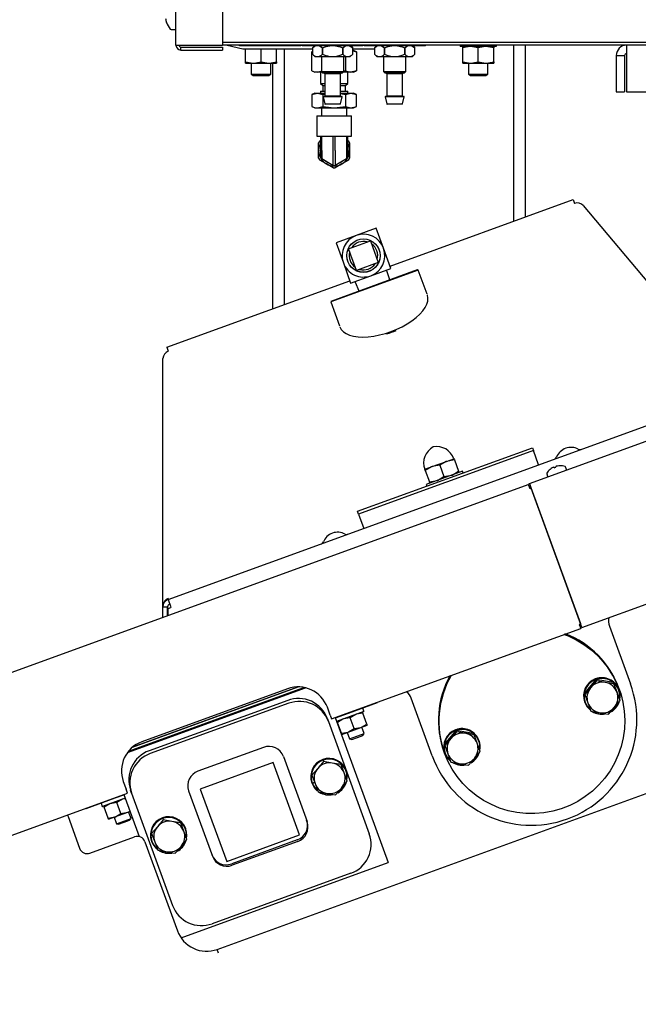
# Model space of a CAD drawing. Units: inches. Extents: x 0.8 to 16.5, y 0.7 to 10.4.
# Drawn here: x 2.2 to 2.7, y 6.5 to 7.2 of the extents above; entities that cross this region are included whole.
import ezdxf

# ---------------------------------------------------------------- set-up
doc = ezdxf.new("R2010")
doc.units = ezdxf.units.IN
doc.header["$MEASUREMENT"] = 0
doc.layers.add('FORMAT', color=7, linetype='Continuous')
doc.styles.add('SLDTEXTSTYLE0', font='TXT', dxfattribs={"width": 0.605})
doc.dimstyles.new('SLDDIMSTYLE0', dxfattribs={"dimtxt": 0.08, "dimasz": 0.13, "dimexe": 0, "dimexo": 0.0625, "dimgap": 0.02, "dimtad": 0, "dimtih": 1, "dimtoh": 1, "dimdec": 6, "dimlfac": 24, "dimrnd": 1e-09, "dimzin": 12, "dimdsep": 46, "dimlunit": 5, "dimtxsty": 'SLDTEXTSTYLE0', "dimsah": 1, "dimcen": 0.09, "dimadec": 0, "dimazin": 3, "dimtfac": 1, "dimtdec": 6, "dimtofl": 0, "dimtmove": 0, "dimatfit": 3, "dimfxl": 0, "dimfrac": 2, "dimtolj": 1, "dimtzin": 12, "dimarcsym": 0})

# ---------------------------------------------------------------- blocks, each defined once
blk = doc.blocks.new('_D_29')
at = {"layer": 'FORMAT'}
for p, q in [((2.99925, 6.59294), (2.99925, 3.67629)), ((2.09013, 4.72066), (2.09013, 3.67629)), ((2.09013, 3.80129), (2.28604, 3.80129)), ((2.45712, 3.80117), (2.42962, 3.80117)), ((2.42962, 3.80117), (2.42962, 3.6784)), ((2.64045, 3.80117), (2.66795, 3.80117)), ((2.66795, 3.80117), (2.66795, 3.6784)), ((2.99925, 3.80129), (2.81153, 3.80129)), ((2.42962, 3.6784), (2.45712, 3.6784)), ((2.66795, 3.6784), (2.64045, 3.6784))]:
    blk.add_line(p, q, dxfattribs=at)
for points in [[(2.09013, 3.80129), (2.22013, 3.78129), (2.22013, 3.82129)], [(2.99925, 3.80129), (2.86925, 3.82129), (2.86925, 3.78129)]]:
    blk.add_solid(points, dxfattribs=at)
at = {"layer": 'FORMAT', "char_height": 0.08, "attachment_point": 1, "style": 'SLDTEXTSTYLE0'}
for s, insert in [('21 13/16', (2.3349, 3.92263)), ('554', (2.45712, 3.78152))]:
    blk.add_mtext(s, dxfattribs=dict(at, insert=insert))

msp = doc.modelspace()

# ---------------------------------------------------------------- linework, layer by layer
at = {"color": 7, "linetype": 'Continuous', "lineweight": 25}
for p, q in [((2.34516827, 7.18821468), (2.34516827, 7.69108968)), ((2.37641827, 7.69108968), (2.37641827, 7.18808296)), ((2.33883832, 7.20350221), (2.33883832, 7.20354264)), ((2.34187389, 7.19875634), (2.3444391, 7.19875634)), ((2.34845993, 7.18808296), (2.37641827, 7.18808296)), ((2.34845993, 7.18492301), (2.34845993, 7.18692301)), ((2.34845993, 7.18692301), (2.37641827, 7.18692301)), ((2.37641827, 7.19017301), (2.98144098, 7.19017301)), ((2.98037437, 7.18818134), (2.37641827, 7.18818134)), ((2.37641827, 7.18692301), (2.37641827, 7.18492301)), ((2.3795391, 7.18818134), (2.38995577, 7.18568134)), ((2.38783472, 7.18776468), (2.38783472, 7.18818134)), ((2.42908472, 7.18776468), (2.38783472, 7.18776468)), ((2.38995577, 7.18568134), (2.43680347, 7.18568134)), ((2.39185577, 7.17694505), (2.39185577, 7.18568134)), ((2.40227243, 7.17694505), (2.40227243, 7.18568134)), ((2.4126891, 7.17694505), (2.4126891, 7.18568134)), ((2.41793389, 7.12951918), (2.41793389, 7.18568134)), ((2.42908472, 7.18818134), (2.42908472, 7.18776468)), ((2.42991806, 7.18818134), (2.42991806, 7.18776468)), ((2.47075139, 7.18776468), (2.42991806, 7.18776468)), ((2.43825139, 7.18776468), (2.43680347, 7.18631676)), ((2.43680347, 7.18631676), (2.43680347, 7.18223343)), ((2.4435697, 7.18631676), (2.4435685, 7.18631676)), ((2.4435685, 7.18223343), (2.4435685, 7.18631676)), ((2.4435697, 7.18631676), (2.4435697, 7.18223343)), ((2.45710095, 7.18631676), (2.45709975, 7.18631676)), ((2.45709975, 7.18223343), (2.45709975, 7.18631676)), ((2.45710095, 7.18631676), (2.45710095, 7.18223343)), ((2.46386597, 7.18631676), (2.46241806, 7.18776468)), ((2.46386597, 7.18223343), (2.46386597, 7.18631676)), ((2.46386597, 7.18568134), (2.47847014, 7.18568134)), ((2.47075139, 7.18818134), (2.47075139, 7.18776468)), ((2.47158472, 7.18818134), (2.47158472, 7.18776468)), ((2.51283472, 7.18776468), (2.47158472, 7.18776468)), ((2.47991806, 7.18776468), (2.47847014, 7.18631676)), ((2.47847014, 7.18631676), (2.47847014, 7.18223343)), ((2.48523636, 7.18631676), (2.48523517, 7.18631676)), ((2.48523517, 7.18223343), (2.48523517, 7.18631676)), ((2.48523636, 7.18631676), (2.48523636, 7.18223343)), ((2.49876761, 7.18631676), (2.49876642, 7.18631676)), ((2.49876642, 7.18223343), (2.49876642, 7.18631676)), ((2.49876761, 7.18631676), (2.49876761, 7.18223343)), ((2.50553264, 7.18631676), (2.50408472, 7.18776468)), ((2.50553264, 7.18223343), (2.50553264, 7.18631676)), ((2.51283472, 7.18776468), (2.51283472, 7.18818134)), ((2.53589743, 7.18818134), (2.53589743, 7.1875928)), ((2.56011097, 7.18738968), (2.53610056, 7.18738968)), ((2.5376891, 7.1864593), (2.5376891, 7.18738968)), ((2.5376891, 7.17694505), (2.5376891, 7.1864593)), ((2.54810577, 7.1864593), (2.54289743, 7.18738968)), ((2.54810577, 7.17694505), (2.54810577, 7.1864593)), ((2.55852243, 7.1864593), (2.5533141, 7.18738968)), ((2.55852243, 7.18738968), (2.55852243, 7.1864593)), ((2.55852243, 7.17694505), (2.55852243, 7.1864593)), ((2.5603141, 7.1875928), (2.5603141, 7.18818134)), ((2.57202764, 7.12951918), (2.57202764, 7.18818134)), ((2.57984014, 7.12951918), (2.57984014, 7.18818134)), ((2.34845993, 7.18492301), (2.37641827, 7.18492301)), ((2.43680347, 7.18393666), (2.43634144, 7.18372121)), ((2.43634144, 7.18372121), (2.43680347, 7.18383667)), ((2.43634144, 7.17101647), (2.43634144, 7.18372121)), ((2.43680347, 7.18223343), (2.43866806, 7.18036884)), ((2.46200139, 7.18036884), (2.43866806, 7.18036884)), ((2.44283472, 7.18036884), (2.44283472, 7.17038968)), ((2.4435685, 7.18223343), (2.4435697, 7.18223343)), ((2.45709975, 7.18223343), (2.45710095, 7.18223343)), ((2.45783472, 7.17038968), (2.45783472, 7.18036884)), ((2.45889418, 7.18036884), (2.45889418, 7.17101647)), ((2.46200139, 7.18036884), (2.46386597, 7.18223343)), ((2.46386597, 7.18466051), (2.46439743, 7.18466051)), ((2.46386597, 7.18435739), (2.46641176, 7.18372121)), ((2.46641176, 7.18372121), (2.46439743, 7.18466051)), ((2.46641176, 7.18372121), (2.46641176, 7.17101647)), ((2.47847014, 7.18223343), (2.48033472, 7.18036884)), ((2.50366806, 7.18036884), (2.48033472, 7.18036884)), ((2.48450139, 7.18036884), (2.48450139, 7.17038968)), ((2.48523517, 7.18223343), (2.48523636, 7.18223343)), ((2.49876642, 7.18223343), (2.49876761, 7.18223343)), ((2.49950139, 7.17038968), (2.49950139, 7.18036884)), ((2.50366806, 7.18036884), (2.50553264, 7.18223343)), ((2.64086673, 7.18128551), (2.6464709, 7.18128551)), ((2.64086673, 7.18128551), (2.64086673, 7.15674384)), ((2.6464709, 7.18128551), (2.6464709, 7.15674384)), ((2.64763085, 7.18128551), (2.64763085, 7.15674384)), ((2.39185577, 7.17694505), (2.3970641, 7.17601468)), ((2.39185577, 7.17601468), (2.39185577, 7.17694505)), ((2.39185577, 7.17601468), (2.3970641, 7.17601468)), ((2.39576202, 7.17601468), (2.39576202, 7.16862205)), ((2.3970641, 7.17601468), (2.40748077, 7.17601468)), ((2.40227243, 7.17694505), (2.40748077, 7.17601468)), ((2.40748077, 7.17601468), (2.4126891, 7.17601468)), ((2.40878285, 7.16862205), (2.40878285, 7.17601468)), ((2.41012139, 7.12951918), (2.41012139, 7.17601468)), ((2.4126891, 7.17694505), (2.4126891, 7.17601468)), ((2.5376891, 7.17694505), (2.54289743, 7.17601468)), ((2.5376891, 7.17601468), (2.5376891, 7.17694505)), ((2.5376891, 7.17601468), (2.54289743, 7.17601468)), ((2.54159535, 7.17601468), (2.54159535, 7.16862205)), ((2.54289743, 7.17601468), (2.5533141, 7.17601468)), ((2.54810577, 7.17694505), (2.5533141, 7.17601468)), ((2.5533141, 7.17601468), (2.55852243, 7.17601468)), ((2.55461618, 7.16862205), (2.55461618, 7.17601468)), ((2.55852243, 7.17694505), (2.55852243, 7.17601468)), ((2.39576202, 7.16862205), (2.3970641, 7.16783968)), ((2.39576202, 7.16862205), (2.40227243, 7.16862205)), ((2.3970641, 7.16783968), (2.40227243, 7.16783968)), ((2.40227243, 7.16862205), (2.40878285, 7.16862205)), ((2.40227243, 7.16783968), (2.40748077, 7.16783968)), ((2.40748077, 7.16783968), (2.40878285, 7.16862205)), ((2.43634144, 7.17101647), (2.43835577, 7.17007718)), ((2.44010023, 7.17007718), (2.43835577, 7.17007718)), ((2.44010023, 7.17007718), (2.44276472, 7.17074301)), ((2.44314722, 7.17007718), (2.44010023, 7.17007718)), ((2.44226202, 7.17007718), (2.44226202, 7.16242093)), ((2.44283472, 7.17038968), (2.44387639, 7.16934801)), ((2.44283472, 7.17038968), (2.45783472, 7.17038968)), ((2.45679306, 7.16934801), (2.44387639, 7.16934801)), ((2.44460556, 7.16934801), (2.44512639, 7.16882718)), ((2.44512639, 7.16882718), (2.44512639, 7.15424384)), ((2.45554306, 7.16882718), (2.44512639, 7.16882718)), ((2.45554306, 7.16882718), (2.45606389, 7.16934801)), ((2.45554306, 7.15424384), (2.45554306, 7.16882718)), ((2.45679306, 7.16934801), (2.45783472, 7.17038968)), ((2.46265297, 7.17007718), (2.45752222, 7.17007718)), ((2.45783472, 7.1708841), (2.45889418, 7.17101647)), ((2.45889418, 7.17101647), (2.46265297, 7.17007718)), ((2.46049118, 7.16242093), (2.46049118, 7.17007718)), ((2.46641176, 7.17101647), (2.46265297, 7.17007718)), ((2.46439743, 7.17007718), (2.46265297, 7.17007718)), ((2.46439743, 7.17007718), (2.46641176, 7.17101647)), ((2.48450139, 7.17038968), (2.48554306, 7.16934801)), ((2.48450139, 7.17038968), (2.49950139, 7.17038968)), ((2.49845972, 7.16934801), (2.48554306, 7.16934801)), ((2.48627222, 7.16934801), (2.48679306, 7.16882718)), ((2.48679306, 7.16882718), (2.48679306, 7.15424384)), ((2.49720972, 7.16882718), (2.48679306, 7.16882718)), ((2.49720972, 7.16882718), (2.49773056, 7.16934801)), ((2.49720972, 7.15424384), (2.49720972, 7.16882718)), ((2.49845972, 7.16934801), (2.49950139, 7.17038968)), ((2.54159535, 7.16862205), (2.54289743, 7.16783968)), ((2.54159535, 7.16862205), (2.54810577, 7.16862205)), ((2.54289743, 7.16783968), (2.54810577, 7.16783968)), ((2.54810577, 7.16862205), (2.55461618, 7.16862205)), ((2.54810577, 7.16783968), (2.5533141, 7.16783968)), ((2.5533141, 7.16783968), (2.55461618, 7.16862205)), ((2.44226202, 7.16242093), (2.44366827, 7.16101468)), ((2.44226202, 7.16242093), (2.44512639, 7.16242093)), ((2.44366827, 7.16101468), (2.44366827, 7.15726468)), ((2.44366827, 7.16101468), (2.44512639, 7.16101468)), ((2.45554306, 7.16242093), (2.46049118, 7.16242093)), ((2.45554306, 7.16101468), (2.45908493, 7.16101468)), ((2.45908493, 7.16101468), (2.46049118, 7.16242093)), ((2.45908493, 7.15726468), (2.45908493, 7.16101468)), ((2.43835577, 7.15601468), (2.43634144, 7.15507538)), ((2.43634144, 7.15507538), (2.44010023, 7.15601468)), ((2.43634144, 7.15507538), (2.43634144, 7.14705397)), ((2.43835577, 7.15601468), (2.44010023, 7.15601468)), ((2.44010023, 7.15601468), (2.44385902, 7.15507538)), ((2.44010023, 7.15601468), (2.44512639, 7.15601468)), ((2.44220993, 7.15726468), (2.44220993, 7.15601468)), ((2.44220993, 7.15726468), (2.44512639, 7.15726468)), ((2.44385902, 7.15507538), (2.44512639, 7.15523373)), ((2.44385902, 7.15507538), (2.44385902, 7.14705397)), ((2.4439052, 7.15339943), (2.44507708, 7.14871193)), ((2.44415784, 7.15372301), (2.45651161, 7.15372301)), ((2.44512639, 7.15424384), (2.44460556, 7.15372301)), ((2.44512639, 7.15424384), (2.45554306, 7.15424384)), ((2.45554306, 7.15726468), (2.46054327, 7.15726468)), ((2.45554306, 7.15601468), (2.46265297, 7.15601468)), ((2.45554306, 7.15568914), (2.45889418, 7.15507538)), ((2.45606389, 7.15372301), (2.45554306, 7.15424384)), ((2.45559237, 7.14871193), (2.45676425, 7.15339943)), ((2.45889418, 7.15507538), (2.46265297, 7.15601468)), ((2.45889418, 7.15507538), (2.45889418, 7.14705397)), ((2.46054327, 7.15601468), (2.46054327, 7.15726468)), ((2.46265297, 7.15601468), (2.46641176, 7.15507538)), ((2.46265297, 7.15601468), (2.46439743, 7.15601468)), ((2.46641176, 7.15507538), (2.46439743, 7.15601468)), ((2.46641176, 7.14705397), (2.46641176, 7.15507538)), ((2.48557187, 7.15339943), (2.48674374, 7.14871193)), ((2.48582451, 7.15372301), (2.49817827, 7.15372301)), ((2.48679306, 7.15424384), (2.48627222, 7.15372301)), ((2.48679306, 7.15424384), (2.49720972, 7.15424384)), ((2.49773056, 7.15372301), (2.49720972, 7.15424384)), ((2.49725904, 7.14871193), (2.49843091, 7.15339943)), ((2.64086673, 7.15674384), (2.6464709, 7.15674384)), ((2.64763085, 7.15674384), (2.93951928, 7.15674384)), ((2.43634144, 7.14705397), (2.43835577, 7.14611468)), ((2.43835577, 7.14611468), (2.44010023, 7.14611468)), ((2.44010023, 7.14611468), (2.44385902, 7.14705397)), ((2.44010023, 7.14611468), (2.4513766, 7.14611468)), ((2.4429391, 7.14611468), (2.4429391, 7.14076051)), ((2.44385902, 7.14705397), (2.4513766, 7.14611468)), ((2.45533973, 7.14851468), (2.44532972, 7.14851468)), ((2.4513766, 7.14611468), (2.45889418, 7.14705397)), ((2.4513766, 7.14611468), (2.46265297, 7.14611468)), ((2.45889418, 7.14705397), (2.46265297, 7.14611468)), ((2.4598141, 7.14076051), (2.4598141, 7.14611468)), ((2.46265297, 7.14611468), (2.46641176, 7.14705397)), ((2.46265297, 7.14611468), (2.46439743, 7.14611468)), ((2.46439743, 7.14611468), (2.46641176, 7.14705397)), ((2.4970064, 7.14851468), (2.48699639, 7.14851468)), ((2.43970993, 7.14076051), (2.43970993, 7.12708551)), ((2.43970993, 7.14076051), (2.46304327, 7.14076051)), ((2.46304327, 7.12708551), (2.46304327, 7.14076051)), ((2.41012139, 7.01105743), (2.41012139, 7.12951918)), ((2.41793389, 7.01390095), (2.41793389, 7.12951918)), ((2.43970993, 7.12708551), (2.46304327, 7.12708551)), ((2.44226202, 7.12708551), (2.44226202, 7.11742718)), ((2.44303497, 7.11742718), (2.44303497, 7.12708551)), ((2.45060365, 7.12708551), (2.45060365, 7.11742718)), ((2.45214955, 7.11742718), (2.45214955, 7.12708551)), ((2.45971823, 7.12708551), (2.45971823, 7.11742718)), ((2.46049118, 7.11742718), (2.46049118, 7.12708551)), ((2.57202764, 7.06998649), (2.57202764, 7.12951918)), ((2.57984014, 7.07283001), (2.57984014, 7.12951918)), ((2.44095993, 7.11742718), (2.44095993, 7.12255739)), ((2.44172537, 7.12388316), (2.44226202, 7.124193)), ((2.46049118, 7.124193), (2.46102783, 7.12388316)), ((2.46179327, 7.12255739), (2.46179327, 7.11742718)), ((2.44095993, 7.11229696), (2.44095993, 7.11742718)), ((2.44226202, 7.11742718), (2.44226202, 7.1130574)), ((2.44303497, 7.11742718), (2.44303497, 7.1117186)), ((2.45060365, 7.11742718), (2.45060365, 7.10734882)), ((2.45214955, 7.11742718), (2.45214955, 7.10734882)), ((2.45971823, 7.11742718), (2.45971823, 7.1117186)), ((2.46049118, 7.11742718), (2.46049118, 7.1130574)), ((2.46179327, 7.11742718), (2.46179327, 7.11229696)), ((2.44616827, 7.10840608), (2.44172537, 7.11097119)), ((2.45060365, 7.10734882), (2.44303497, 7.1117186)), ((2.45061117, 7.10584097), (2.44616827, 7.10840608)), ((2.45658493, 7.10840608), (2.45214203, 7.10584097)), ((2.45971823, 7.1117186), (2.45214955, 7.10734882)), ((2.46102783, 7.11097119), (2.45658493, 7.10840608)), ((2.48891319, 7.0397353), (2.61178608, 7.08445738)), ((2.61178608, 7.08445738), (2.6127536, 7.08179917)), ((2.6127536, 7.08179917), (2.61276222, 7.08180232)), ((2.61864934, 7.0803796), (2.72540938, 6.95314794)), ((2.46614357, 7.06026463), (2.45263549, 7.05534809)), ((2.47965165, 7.06518117), (2.46614357, 7.06026463)), ((2.48456819, 7.05167309), (2.47965165, 7.06518117)), ((2.45263549, 7.05534809), (2.45755202, 7.04184001)), ((2.46108678, 7.05140719), (2.47571075, 7.05672988)), ((2.47571075, 7.05672988), (2.48103343, 7.04210591)), ((2.46640947, 7.03678322), (2.46108678, 7.05140719)), ((2.48948473, 7.03816501), (2.48456819, 7.05167309)), ((2.45755202, 7.04184001), (2.46246856, 7.02833193)), ((2.48103343, 7.04210591), (2.46640947, 7.03678322)), ((2.50783594, 7.03708467), (2.44910515, 7.01570842)), ((2.44935418, 7.01624246), (2.50730189, 7.03733371)), ((2.47597665, 7.03324847), (2.48948473, 7.03816501)), ((2.48672062, 7.03662244), (2.48654819, 7.0370962)), ((2.48871353, 7.0305681), (2.48672062, 7.03662244)), ((2.50783594, 7.03708467), (2.50730189, 7.03733371)), ((2.51374268, 7.02085602), (2.50783594, 7.03708467)), ((2.33902413, 6.98518015), (2.46189702, 7.02990222)), ((2.46246856, 7.02833193), (2.47597665, 7.03324847)), ((2.4654051, 7.02940074), (2.46557754, 7.02892698)), ((2.46557754, 7.02892698), (2.46794254, 7.02300807)), ((2.51398682, 7.02018526), (2.51391112, 7.02032786)), ((2.51438933, 7.0182977), (2.51398682, 7.02018526)), ((2.58251758, 6.89359896), (2.93662671, 7.02248414)), ((2.44935418, 7.01624246), (2.44910515, 7.01570842)), ((2.44910515, 7.01570842), (2.4550119, 6.99947976)), ((2.51255683, 7.01187302), (2.51366816, 7.01410572)), ((2.51366816, 7.01410572), (2.5142825, 7.01625957)), ((2.5142825, 7.01625957), (2.51438933, 7.0182977)), ((2.50647141, 7.00508664), (2.5089274, 7.00732457)), ((2.5089274, 7.00732457), (2.51096751, 7.00959967)), ((2.51096751, 7.00959967), (2.51255683, 7.01187302)), ((2.49705954, 6.99897171), (2.50048628, 7.00087417)), ((2.50048628, 7.00087417), (2.50364157, 7.00292417)), ((2.50364157, 7.00292417), (2.50647141, 7.00508664)), ((2.45522236, 6.9989669), (2.45525603, 6.998809)), ((2.45525603, 6.998809), (2.45616099, 6.99710432)), ((2.45616099, 6.99710432), (2.45755292, 6.99561169)), ((2.45755292, 6.99561169), (2.45940799, 6.99435663)), ((2.45940799, 6.99435663), (2.46169447, 6.99336064)), ((2.48185889, 6.99343912), (2.48575407, 6.99445918)), ((2.48575407, 6.99445918), (2.48962987, 6.99573653)), ((2.48962987, 6.99573653), (2.49341998, 6.99724934)), ((2.49341998, 6.99724934), (2.49705954, 6.99897171)), ((2.46169447, 6.99336064), (2.46437324, 6.99264075)), ((2.46437324, 6.99264075), (2.46739846, 6.99220927)), ((2.46739846, 6.99220927), (2.47071838, 6.99207359)), ((2.47071838, 6.99207359), (2.47427617, 6.99223604)), ((2.47427617, 6.99223604), (2.47801098, 6.99269383)), ((2.47801098, 6.99269383), (2.48185889, 6.99343912)), ((2.33902413, 6.98518015), (2.33999164, 6.98252193)), ((2.33999164, 6.98252193), (2.33998301, 6.9825188)), ((2.33638771, 6.81155563), (2.33638771, 6.97764477)), ((2.33982292, 6.81564116), (2.72015174, 6.95406953)), ((2.61771715, 6.79688893), (2.97604935, 6.92731118)), ((2.46708104, 6.87495117), (2.58454262, 6.91770368)), ((2.58522666, 6.9158243), (2.52749698, 6.89481241)), ((2.58454262, 6.91770368), (2.58522666, 6.9158243)), ((2.58871812, 6.9062316), (2.58522666, 6.9158243)), ((2.51712759, 6.90495904), (2.52691605, 6.90852175)), ((2.52691605, 6.90852175), (2.53181028, 6.9103031)), ((2.53212849, 6.90942883), (2.52691605, 6.90852175)), ((2.53181028, 6.9103031), (2.53212849, 6.90942883)), ((2.53212849, 6.90942883), (2.53489731, 6.90182156)), ((2.51223336, 6.90317768), (2.51712759, 6.90495904)), ((2.51255156, 6.90230341), (2.51223336, 6.90317768)), ((2.51255156, 6.90230341), (2.51532038, 6.89469614)), ((2.53766264, 6.90183797), (2.51319148, 6.89293119)), ((2.52234003, 6.90586612), (2.51712759, 6.90495904)), ((2.52234003, 6.90586612), (2.52510885, 6.89825885)), ((2.53489731, 6.90182156), (2.53521552, 6.90094729)), ((2.53804741, 6.90078081), (2.53766264, 6.90183797)), ((2.59642345, 6.90310111), (2.59646666, 6.90311684)), ((2.59786947, 6.90408919), (2.59782758, 6.90406538)), ((2.59905774, 6.90451312), (2.59904542, 6.9045172)), ((2.59905774, 6.90451312), (2.59923841, 6.90412567)), ((2.59923841, 6.90412567), (2.60031131, 6.90451617)), ((2.60020747, 6.90494016), (2.60020066, 6.90492911)), ((2.60031131, 6.90451617), (2.60020066, 6.90492911)), ((2.60143082, 6.90537685), (2.60138342, 6.90536817)), ((2.60308306, 6.90552501), (2.60312627, 6.90554073)), ((2.607342, 6.90314423), (2.6067652, 6.90472898)), ((2.51532038, 6.89469614), (2.52053283, 6.89560322)), ((2.51563859, 6.89382187), (2.51532038, 6.89469614)), ((2.52510885, 6.89825885), (2.53032129, 6.89916593)), ((2.52749698, 6.89481241), (2.52549476, 6.89408367)), ((2.59415765, 6.90014021), (2.59473446, 6.89855546)), ((2.15377617, 6.73721419), (2.58173306, 6.89297776)), ((2.52549476, 6.89408367), (2.46776508, 6.87307178)), ((2.51319148, 6.89293119), (2.51357625, 6.89187404)), ((2.58173306, 6.89297776), (2.58268787, 6.89035445)), ((2.58251758, 6.89359896), (2.58347239, 6.89097565)), ((2.58301455, 6.89160209), (2.58259023, 6.89164669)), ((2.58268272, 6.89314523), (2.58262181, 6.89315163)), ((2.58268787, 6.89035445), (2.58352853, 6.89066043)), ((2.58306605, 6.89209206), (2.58301455, 6.89160209)), ((2.58325352, 6.89157697), (2.58301455, 6.89160209)), ((2.58347239, 6.89097565), (2.61676235, 6.79951224)), ((2.58352853, 6.89066043), (2.58358026, 6.89067926)), ((2.58352853, 6.89066043), (2.61681849, 6.79919702)), ((2.46776508, 6.87307178), (2.46708104, 6.87495117)), ((2.46776508, 6.87307178), (2.47125654, 6.86347909)), ((2.33982292, 6.81564116), (2.34146176, 6.81113847)), ((2.33999164, 6.81643279), (2.33998301, 6.81642966)), ((2.34022633, 6.81578799), (2.33999164, 6.81643279)), ((2.33638771, 6.8115469), (2.33638771, 6.81155563)), ((2.33645774, 6.8115469), (2.33638771, 6.8115469)), ((2.33638771, 6.81031933), (2.33638771, 6.8115469)), ((2.33638771, 6.80367936), (2.33638771, 6.81031933)), ((2.33639594, 6.81031933), (2.33638771, 6.81031933)), ((2.33639594, 6.80368235), (2.33639594, 6.81074693)), ((2.33639594, 6.81074693), (2.33952094, 6.81074693)), ((2.33952094, 6.80481976), (2.33952094, 6.81074693)), ((2.33959077, 6.80484518), (2.33959077, 6.81128179)), ((2.33990695, 6.80968638), (2.34174658, 6.81035595)), ((2.33990695, 6.80496026), (2.33990695, 6.80968638)), ((2.34146176, 6.81113847), (2.34174658, 6.81035595)), ((2.44967149, 6.73538965), (2.61693263, 6.79626773)), ((2.61681849, 6.79919702), (2.61597783, 6.79889104)), ((2.61597783, 6.79889104), (2.61693263, 6.79626773)), ((2.61771715, 6.79688893), (2.61676235, 6.79951224)), ((2.61687022, 6.79921584), (2.61681849, 6.79919702)), ((2.63626605, 6.79775708), (2.65035961, 6.75903533)), ((2.62677173, 6.76230696), (2.62688183, 6.76200446)), ((2.62700073, 6.76171171), (2.62683621, 6.76214016)), ((2.62697131, 6.76238157), (2.62708141, 6.76207906)), ((2.31262305, 6.71287399), (2.43209097, 6.75635676)), ((2.31331086, 6.71375177), (2.43099985, 6.75658706)), ((2.31594283, 6.71640573), (2.42727772, 6.75692831)), ((2.3161324, 6.71656341), (2.42703114, 6.75692725)), ((2.42011898, 6.75567194), (2.32223433, 6.72004484)), ((2.62714111, 6.76187806), (2.61941516, 6.7527226)), ((2.62360583, 6.75640001), (2.61972504, 6.75187121)), ((2.62745099, 6.76102668), (2.62360583, 6.75640001)), ((2.62696204, 6.76179444), (2.62699597, 6.76170608)), ((2.62715299, 6.7618824), (2.62708141, 6.76207906)), ((2.62714111, 6.76187806), (2.62745099, 6.76102668)), ((2.62716488, 6.76188672), (2.62747476, 6.76103533)), ((2.63896832, 6.75983937), (2.62716488, 6.76188672)), ((2.63339429, 6.75996272), (2.62747476, 6.76103533)), ((2.6392782, 6.75898798), (2.63339429, 6.75996272)), ((2.63896832, 6.75983937), (2.6392782, 6.75898798)), ((2.63898765, 6.75982324), (2.63929753, 6.75897185)), ((2.64135409, 6.75332151), (2.63929753, 6.75897185)), ((2.6427776, 6.75550171), (2.64257594, 6.75605576)), ((2.64285826, 6.7552801), (2.64273226, 6.75562626)), ((2.51723649, 6.71058248), (2.50314293, 6.74930422)), ((2.61941072, 6.75269782), (2.6197206, 6.75184643)), ((2.61941516, 6.7527226), (2.61972504, 6.75187121)), ((2.6197206, 6.75184643), (2.62177716, 6.74619609)), ((2.64337502, 6.74776904), (2.64135409, 6.75332151)), ((2.64270215, 6.75485622), (2.64259204, 6.75515873)), ((2.42017965, 6.74789117), (2.32718923, 6.71404542)), ((2.42088947, 6.74594094), (2.32789906, 6.71209519)), ((2.44871669, 6.73801296), (2.44682132, 6.74322043)), ((2.46099099, 6.73940196), (2.48056792, 6.74652738)), ((2.47139244, 6.74061047), (2.47061933, 6.74273457)), ((2.48056792, 6.74652738), (2.48053332, 6.74662244)), ((2.61964788, 6.74680774), (2.61975799, 6.74650523)), ((2.62177716, 6.74619609), (2.62379809, 6.74064362)), ((2.63564464, 6.73858879), (2.63952542, 6.74311759)), ((2.63952542, 6.74311759), (2.64337058, 6.74774425)), ((2.38044806, 6.73988371), (2.38041956, 6.73996202)), ((2.44871669, 6.73801296), (2.44967149, 6.73538965)), ((2.45211861, 6.73628033), (2.48757098, 6.63887573)), ((2.452265, 6.73622596), (2.46099099, 6.73940196)), ((2.47129594, 6.74040353), (2.45303676, 6.73375773)), ((2.46215298, 6.73620944), (2.45759209, 6.73541574)), ((2.4648168, 6.72889064), (2.46215298, 6.73620944)), ((2.47071788, 6.73932681), (2.466157, 6.73853311)), ((2.47043945, 6.74009179), (2.47071788, 6.73932681)), ((2.47338171, 6.73200801), (2.47071788, 6.73932681)), ((2.62381743, 6.74062749), (2.62973695, 6.73955488)), ((2.62973695, 6.73955488), (2.63562086, 6.73858014)), ((2.36573686, 6.73461795), (2.36576536, 6.73453964)), ((2.44683619, 6.7355655), (2.44754602, 6.73361527)), ((2.44754602, 6.73361527), (2.47497953, 6.65824231)), ((2.45358807, 6.73309207), (2.45330964, 6.73385705)), ((2.45625189, 6.72577327), (2.45358807, 6.73309207)), ((2.46081278, 6.72656697), (2.46937769, 6.72968434)), ((2.4648168, 6.72889064), (2.46937769, 6.72968434)), ((2.46937769, 6.72968434), (2.47366014, 6.73124302)), ((2.47157591, 6.72554828), (2.46998947, 6.72990701)), ((2.47338171, 6.73200801), (2.47366014, 6.73124302)), ((2.45625189, 6.72577327), (2.46081278, 6.72656697)), ((2.45653033, 6.72500828), (2.45625189, 6.72577327)), ((2.45653033, 6.72500828), (2.46081278, 6.72656697)), ((2.460201, 6.7263443), (2.46178745, 6.72198557)), ((2.46178745, 6.72198557), (2.46668168, 6.72376692)), ((2.46327859, 6.72169572), (2.46694927, 6.72303173)), ((2.46668168, 6.72376692), (2.47157591, 6.72554828)), ((2.46694927, 6.72303173), (2.47061994, 6.72436775)), ((2.47061994, 6.72436775), (2.47157591, 6.72554828)), ((2.53317185, 6.72767605), (2.5254459, 6.71852059)), ((2.53348173, 6.72682466), (2.52963656, 6.722198)), ((2.53280246, 6.72810495), (2.53291257, 6.72780244)), ((2.53303147, 6.7275097), (2.53286695, 6.72793815)), ((2.53299278, 6.72759243), (2.53302671, 6.72750406)), ((2.53300205, 6.72817956), (2.53311215, 6.72787705)), ((2.53318373, 6.72768038), (2.53311215, 6.72787705)), ((2.53317185, 6.72767605), (2.53348173, 6.72682466)), ((2.53319562, 6.7276847), (2.5335055, 6.72683332)), ((2.54499906, 6.72563735), (2.53319562, 6.7276847)), ((2.53942503, 6.72576071), (2.5335055, 6.72683332)), ((2.54530894, 6.72478597), (2.53942503, 6.72576071)), ((2.54499906, 6.72563735), (2.54530894, 6.72478597)), ((2.54501839, 6.72562122), (2.54532827, 6.72476983)), ((2.54738482, 6.7191195), (2.54532827, 6.72476983)), ((2.4039581, 6.71631875), (2.35991001, 6.70028656)), ((2.46178745, 6.72198557), (2.46327859, 6.72169572)), ((2.52544146, 6.7184958), (2.52575134, 6.71764441)), ((2.5254459, 6.71852059), (2.52575578, 6.7176692)), ((2.52575134, 6.71764441), (2.52780789, 6.71199408)), ((2.52963656, 6.722198), (2.52575578, 6.7176692)), ((2.54940576, 6.71356702), (2.54738482, 6.7191195)), ((2.54873289, 6.72065421), (2.54862278, 6.72095672)), ((2.41728638, 6.71015592), (2.43321551, 6.66639098)), ((2.52511436, 6.71330324), (2.52531602, 6.71274919)), ((2.52527069, 6.71287374), (2.52539668, 6.71252758)), ((2.52567862, 6.71260573), (2.52578872, 6.71230322)), ((2.52780789, 6.71199408), (2.52982883, 6.7064416)), ((2.54555616, 6.70891557), (2.54940132, 6.71354224)), ((2.41045737, 6.70607625), (2.36151504, 6.6882627)), ((2.42815641, 6.65744853), (2.41045737, 6.70607625)), ((2.44420246, 6.7068262), (2.4403573, 6.70219953)), ((2.44390547, 6.70764219), (2.44420246, 6.7068262)), ((2.44392924, 6.70765084), (2.44422624, 6.70683485)), ((2.45014577, 6.70576224), (2.44422624, 6.70683485)), ((2.45602967, 6.7047875), (2.45014577, 6.70576224)), ((2.45573268, 6.70560349), (2.45602967, 6.7047875)), ((2.45575201, 6.70558736), (2.45604901, 6.70477137)), ((2.45810556, 6.69912103), (2.45604901, 6.70477137)), ((2.52984816, 6.70642547), (2.53576769, 6.70535286)), ((2.53576769, 6.70535286), (2.5416516, 6.70437812)), ((2.54167537, 6.70438677), (2.54555616, 6.70891557)), ((2.43617508, 6.69846194), (2.43647208, 6.69764595)), ((2.43617952, 6.69848673), (2.43647652, 6.69767073)), ((2.43647208, 6.69764595), (2.43852863, 6.69199561)), ((2.4403573, 6.70219953), (2.43647652, 6.69767073)), ((2.4601265, 6.69356856), (2.45810556, 6.69912103)), ((2.45946653, 6.70062029), (2.45936147, 6.70090894)), ((2.30978282, 6.69334249), (2.31167818, 6.68813502)), ((2.37279324, 6.58057631), (2.68162731, 6.69298272)), ((2.43641731, 6.69255795), (2.43652237, 6.69226929)), ((2.43652518, 6.69226701), (2.43659652, 6.692071)), ((2.43672111, 6.69231716), (2.43821385, 6.69286047)), ((2.43679402, 6.69212217), (2.43827564, 6.69269071)), ((2.43852863, 6.69199561), (2.44054957, 6.68644314)), ((2.45627689, 6.68891711), (2.46012205, 6.69354377)), ((2.15185567, 6.62699356), (2.31263298, 6.68551172)), ((2.30437555, 6.68239861), (2.31022047, 6.68452598)), ((2.31018587, 6.68462104), (2.32047799, 6.65634366)), ((2.31263298, 6.68551172), (2.31167818, 6.68813502)), ((2.31540174, 6.68551869), (2.31469192, 6.68746892)), ((2.31540174, 6.68551869), (2.34283526, 6.61014573)), ((2.35366135, 6.68699831), (2.36959049, 6.64323336)), ((2.36151504, 6.6882627), (2.37921408, 6.63963498)), ((2.4405689, 6.68642701), (2.44648843, 6.6853544)), ((2.44648843, 6.6853544), (2.45237234, 6.68437966)), ((2.45239611, 6.68438831), (2.45627689, 6.68891711)), ((2.28479863, 6.67527319), (2.30437555, 6.68239861)), ((2.29485766, 6.67876255), (2.29563077, 6.67663846)), ((2.31110402, 6.68209844), (2.29583771, 6.67654196)), ((2.29697263, 6.67608871), (2.2966942, 6.67685369)), ((2.30553754, 6.67920608), (2.30097665, 6.67841238)), ((2.30820136, 6.67188728), (2.30553754, 6.67920608)), ((2.31120561, 6.68181933), (2.30954156, 6.68152975)), ((2.2723206, 6.67083921), (2.27271098, 6.66976667)), ((2.27271098, 6.66976667), (2.28044918, 6.64850612)), ((2.28476403, 6.67536824), (2.28479863, 6.67527319)), ((2.29963646, 6.66876991), (2.29697263, 6.67608871)), ((2.29963646, 6.66876991), (2.30419734, 6.66956361)), ((2.29991489, 6.66800492), (2.30419734, 6.66956361)), ((2.30419734, 6.66956361), (2.31276225, 6.67268098)), ((2.30820136, 6.67188728), (2.31276225, 6.67268098)), ((2.31276225, 6.67268098), (2.31432471, 6.67324967)), ((2.31496048, 6.66854492), (2.31337403, 6.67290365)), ((2.29991489, 6.66800492), (2.29963646, 6.66876991)), ((2.30358556, 6.66934094), (2.30517201, 6.66498221)), ((2.30517201, 6.66498221), (2.31006624, 6.66676356)), ((2.30517201, 6.66498221), (2.30666316, 6.66469236)), ((2.30666316, 6.66469236), (2.31033383, 6.66602838)), ((2.31006624, 6.66676356), (2.31496048, 6.66854492)), ((2.31033383, 6.66602838), (2.31400451, 6.66736439)), ((2.31400451, 6.66736439), (2.31496048, 6.66854492)), ((2.33268419, 6.66300973), (2.32880341, 6.65848093)), ((2.33652935, 6.66763639), (2.33268419, 6.66300973)), ((2.33623235, 6.66845238), (2.33652935, 6.66763639)), ((2.33625613, 6.66846104), (2.33655313, 6.66764504)), ((2.34247265, 6.66657244), (2.33655313, 6.66764504)), ((2.34835656, 6.66559769), (2.34247265, 6.66657244)), ((2.34805956, 6.66641369), (2.34835656, 6.66559769)), ((2.3480789, 6.66639755), (2.34837589, 6.66558156)), ((2.35043245, 6.65993122), (2.34837589, 6.66558156)), ((2.32850197, 6.65927214), (2.32879896, 6.65845614)), ((2.32850641, 6.65929692), (2.32880341, 6.65848093)), ((2.32879896, 6.65845614), (2.33085552, 6.6528058)), ((2.35245338, 6.65437875), (2.35043245, 6.65993122)), ((2.35179342, 6.66143048), (2.35168835, 6.66171913)), ((2.37921408, 6.63963498), (2.42815641, 6.65744853)), ((2.28739179, 6.64526873), (2.31734449, 6.65617062)), ((2.3242871, 6.65293323), (2.34609089, 6.59302782)), ((2.32874419, 6.65336814), (2.32884925, 6.65307949)), ((2.33085552, 6.6528058), (2.33287645, 6.64725333)), ((2.344723, 6.6451985), (2.34860378, 6.6497273)), ((2.34860378, 6.6497273), (2.35244894, 6.65435396)), ((2.42661194, 6.65407784), (2.38256385, 6.63804565)), ((2.42696686, 6.65310272), (2.38291876, 6.63707053)), ((2.33289579, 6.6472372), (2.33881532, 6.64616459)), ((2.33881532, 6.64616459), (2.34469922, 6.64518985)), ((2.34855129, 6.5882767), (2.48757098, 6.63887573)), ((2.46248222, 6.6316658), (2.3694918, 6.59782006)), ((2.37374804, 6.577953), (2.37279324, 6.58057631))]:
    msp.add_line(p, q, dxfattribs=at)
at = {"color": 7, "linetype": 'Continuous', "lineweight": 25, "flags": 128}
for points in [[(2.43680347, 7.18631676), (2.4382135, 7.18748306), (2.43892171, 7.18776468)], [(2.43680347, 7.18631676), (2.43680347, 7.18631676)], [(2.44126208, 7.18776468), (2.44194446, 7.18761289), (2.4435685, 7.18631676)], [(2.4435697, 7.18631676), (2.44595203, 7.18733653), (2.44844965, 7.18776468)], [(2.45225418, 7.18776468), (2.45534984, 7.18710122), (2.45709975, 7.18631676)], [(2.45710095, 7.18631676), (2.45851097, 7.18748306), (2.45921918, 7.18776468)], [(2.46155955, 7.18776468), (2.46224193, 7.18761289), (2.46386597, 7.18631676)], [(2.46386597, 7.18631676), (2.46386597, 7.18631676)], [(2.47847014, 7.18631676), (2.47988017, 7.18748306), (2.48058837, 7.18776468)], [(2.47847014, 7.18631676), (2.47847014, 7.18631676)], [(2.48292875, 7.18776468), (2.48361113, 7.18761289), (2.48523517, 7.18631676)], [(2.48523636, 7.18631676), (2.48761869, 7.18733653), (2.49011631, 7.18776468)], [(2.49392085, 7.18776468), (2.49701651, 7.18710122), (2.49876642, 7.18631676)], [(2.49876761, 7.18631676), (2.50017764, 7.18748306), (2.50088585, 7.18776468)], [(2.50322622, 7.18776468), (2.5039086, 7.18761289), (2.50553264, 7.18631676)], [(2.50553264, 7.18631676), (2.50553264, 7.18631676)], [(2.54289743, 7.18738968), (2.54252713, 7.18738461), (2.5376891, 7.1864593)], [(2.5533141, 7.18738968), (2.5529438, 7.18738461), (2.54810577, 7.1864593)], [(2.43680347, 7.18223343), (2.43680347, 7.18223343)], [(2.46386597, 7.18223343), (2.46386597, 7.18223343)], [(2.47847014, 7.18223343), (2.47847014, 7.18223343)], [(2.50553264, 7.18223343), (2.50553264, 7.18223343)], [(2.3970641, 7.17601468), (2.3974344, 7.17601974), (2.40227243, 7.17694505)], [(2.40748077, 7.17601468), (2.40785107, 7.17601974), (2.4126891, 7.17694505)], [(2.54289743, 7.17601468), (2.54326773, 7.17601974), (2.54810577, 7.17694505)], [(2.5533141, 7.17601468), (2.5536844, 7.17601974), (2.55852243, 7.17694505)], [(2.43634144, 7.17101647), (2.43824775, 7.17031819), (2.44010023, 7.17007718)], [(2.43634144, 7.14705397), (2.43824775, 7.14635569), (2.44010023, 7.14611468)], [(2.44843116, 7.10860311), (2.446895, 7.10927518), (2.44520745, 7.11046432)], [(2.45754575, 7.11046432), (2.4558582, 7.10927518), (2.45432204, 7.10860311)], [(2.48649588, 6.99412917), (2.48835785, 6.99472807), (2.48981128, 6.99523812)], [(2.48981128, 6.99523812), (2.49164314, 6.99593556), (2.49306384, 6.99651971)], [(2.52691605, 6.90852175), (2.52656982, 6.90839034), (2.52234003, 6.90586612)], [(2.51712759, 6.90495904), (2.51678135, 6.90482763), (2.51255156, 6.90230341)], [(2.53032129, 6.89916593), (2.53066753, 6.89929734), (2.53489731, 6.90182156)], [(2.52053283, 6.89560322), (2.52087906, 6.89573463), (2.52510885, 6.89825885)], [(2.60588294, 6.79224597), (2.60857152, 6.79119167), (2.61400413, 6.78859956), (2.61915779, 6.78549678), (2.62398438, 6.78191228), (2.62843884, 6.77787955), (2.63247957, 6.77343622), (2.63606886, 6.76862379), (2.63917318, 6.76348719), (2.64176355, 6.75807438), (2.64381579, 6.75243589), (2.64531074, 6.74662437), (2.64623444, 6.74069409), (2.64657826, 6.73470041), (2.64633899, 6.72869929), (2.64551887, 6.72274676), (2.64412556, 6.71689841), (2.64217206, 6.71120883), (2.63967661, 6.70573114), (2.63666252, 6.7005165), (2.63315792, 6.69561359), (2.62919553, 6.69106818), (2.62481236, 6.68692272), (2.62004933, 6.6832159), (2.6149509, 6.67998235), (2.60956468, 6.67725225), (2.60394096, 6.67505109), (2.59813225, 6.67339942), (2.59219278, 6.67231266), (2.586178, 6.67180096), (2.58014408, 6.6718691), (2.57414735, 6.67251645), (2.56824381, 6.67373695), (2.56248856, 6.67551921), (2.55693535, 6.67784659), (2.55163603, 6.68069737), (2.54664007, 6.68404492), (2.54199412, 6.68785799), (2.53774156, 6.69210097), (2.53392209, 6.69673426), (2.53057138, 6.70171459), (2.5277207, 6.70699547), (2.52539668, 6.71252758), (2.52539668, 6.71252758)], [(2.62683621, 6.76214016), (2.62682224, 6.76217651), (2.62680912, 6.76221062), (2.62679734, 6.7622412), (2.62678735, 6.76226706), (2.62677955, 6.76228722), (2.62677422, 6.76230089), (2.62677158, 6.76230756), (2.62677173, 6.76230696)], [(2.466157, 6.73853311), (2.46585407, 6.73841814), (2.46215298, 6.73620944)], [(2.45759209, 6.73541574), (2.45728916, 6.73530077), (2.45358807, 6.73309207)], [(2.46937769, 6.72968434), (2.46968061, 6.72979931), (2.47338171, 6.73200801)], [(2.46081278, 6.72656697), (2.46111571, 6.72668194), (2.4648168, 6.72889064)], [(2.53286695, 6.72793815), (2.53285298, 6.72797449), (2.53283986, 6.72800861), (2.53282808, 6.72803918), (2.53281809, 6.72806505), (2.53281029, 6.7280852), (2.53280496, 6.72809888), (2.53280232, 6.72810554), (2.53280246, 6.72810495)], [(2.30097665, 6.67841238), (2.30067373, 6.67829741), (2.29697263, 6.67608871)], [(2.30954156, 6.68152975), (2.30923863, 6.68141478), (2.30553754, 6.67920608)], [(2.30419734, 6.66956361), (2.30450027, 6.66967858), (2.30820136, 6.67188728)], [(2.31276225, 6.67268098), (2.31306518, 6.67279595), (2.31423562, 6.67349444)]]:
    msp.add_lwpolyline(points, dxfattribs=at)
at = {"color": 7, "linetype": 'Continuous', "lineweight": 25}
for radius in [0.01125, 0.01119597]:
    msp.add_circle((2.47106011, 7.04675655), radius, dxfattribs=at)
for centre, radius, start, end in [((2.354161, 7.20900421), 0.01626694, 190.44722939, 199.61796888), ((2.35410809, 7.20900634), 0.01623149, 199.82216728, 217.89057068), ((2.34187389, 7.19948551), 0.00072917, 217.89057068, 270), ((2.3444391, 7.19948551), 0.00072917, 270, 0), ((2.34856462, 7.23189601), 0.04381317, 265.5540221, 269.86309187), ((2.34845993, 7.18821468), 0.00329167, 180, 270), ((2.34845993, 7.18821468), 0.00129167, 180, 270), ((2.53610056, 7.1875928), 0.00020313, 180, 270), ((2.56011097, 7.1875928), 0.00020313, 270, 0), ((2.64776257, 7.18128551), 0.00689583, 90, 180), ((2.83941749, 7.18107144), 0.19178675, 177.87544964, 179.93604822), ((2.44018599, 7.18473203), 0.00420529, 216.45265659, 323.54734341), ((2.45033472, 7.19455984), 0.0140608, 241.2409736, 298.7590264), ((2.46048346, 7.18473203), 0.00420529, 216.45265659, 323.54734341), ((2.48185266, 7.18473203), 0.00420529, 216.45265659, 323.54734341), ((2.49200139, 7.19455984), 0.0140608, 241.2409736, 298.7590264), ((2.50215013, 7.18473203), 0.00420529, 216.45265659, 323.54734341), ((2.64776257, 7.18128551), 0.00129167, 90, 180), ((2.44415784, 7.15346259), 0.00026042, 90, 194.03624347), ((2.45651161, 7.15346259), 0.00026042, 345.96375653, 90), ((2.48582451, 7.15346259), 0.00026042, 90, 194.03624347), ((2.49817827, 7.15346259), 0.00026042, 345.96375653, 90), ((2.44532972, 7.14877509), 0.00026042, 194.03624347, 270), ((2.45533973, 7.14877509), 0.00026042, 270, 345.96375653), ((2.48699639, 7.14877509), 0.00026042, 194.03624347, 270), ((2.4970064, 7.14877509), 0.00026042, 270, 345.96375653), ((2.4513766, 7.11742718), 0.01161146, 146.22029493, 153.77970507), ((2.4513766, 7.11742718), 0.01041667, 151.04497563, 180), ((2.4513766, 7.11742718), 0.01041667, 0, 28.95502437), ((2.4513766, 7.11742718), 0.01161146, 26.22029493, 33.77970507), ((2.4513766, 7.11742718), 0.01041667, 180, 240), ((2.4513766, 7.11742718), 0.00930267, 168.45880044, 191.54119956), ((2.4513766, 7.11742718), 0.01010795, 205.61432973, 214.38567027), ((2.4513766, 7.11742718), 0.01041667, 300, 0), ((2.4513766, 7.11742718), 0.01010795, 325.61432973, 334.38567027), ((2.4513766, 7.11742718), 0.00930267, 348.45880044, 11.54119956), ((2.4513766, 7.11742718), 0.01161146, 206.22029493, 213.77970507), ((2.4513766, 7.11742718), 0.01041667, 240, 300), ((2.4513766, 7.11742718), 0.01010795, 265.61432973, 274.38567027), ((2.4513766, 7.11742718), 0.01161146, 326.22029493, 333.77970507), ((2.4513766, 7.11742718), 0.01161146, 266.22029493, 273.77970507), ((2.61469712, 7.07691717), 0.00525438, 41.22073405, 111.60746321), ((2.47106011, 7.04675655), 0.014375, 110, 200), ((2.47106011, 7.04675655), 0.014375, 20, 110), ((2.47106011, 7.04675655), 0.00956549, 74.43642994, 145.56357006), ((2.47106011, 7.04675655), 0.00956549, 344.43642994, 55.56357006), ((2.47106011, 7.04675655), 0.00956549, 164.43642994, 235.56357006), ((2.47106011, 7.04675655), 0.014375, 290, 20), ((2.47106011, 7.04675655), 0.014375, 200, 290), ((2.47106011, 7.04675655), 0.00956549, 254.43642994, 325.56357006), ((2.46208832, 7.07140633), 0.08104005, 287.52843349, 292.47156651), ((2.34167299, 6.97750916), 0.00528702, 108.64163147, 178.53017126), ((2.5238067, 6.90739004), 0.0123161, 118.87177147, 200), ((2.52023694, 6.90609075), 0.0123161, 20, 101.12822853), ((2.6104284, 6.90749569), 0.01041667, 61.75913962, 158.24086038), ((2.61634905, 6.91851878), 0.00209583, 241.75913962, 290), ((2.59880741, 6.91213414), 0.00209583, 290, 338.24086038), ((2.60318512, 6.89495131), 0.01058958, 129.68158782, 148.03289156), ((2.60319975, 6.89490716), 0.0106176, 120.39572371, 129.35657212), ((2.60219754, 6.89620499), 0.00899404, 113.43708702, 118.7647849), ((2.59880434, 6.90404969), 0.00044699, 105.67670337, 114.32329663), ((2.59904662, 6.9027246), 0.00179261, 90.03856348, 101.68523563), ((2.60135881, 6.90356617), 0.00179261, 118.31476437, 129.96143652), ((2.60065985, 6.90482713), 0.0003514, 104.49745926, 115.50254074), ((2.6031358, 6.89654649), 0.00899404, 101.2352151, 106.56291298), ((2.60320229, 6.89490808), 0.0106176, 90.64342788, 99.60427629), ((2.60318512, 6.89495131), 0.01058958, 71.96710844, 90.31841218), ((2.60631493, 6.9045651), 0.00047917, 20, 71.96710844), ((2.60689173, 6.90298034), 0.00047917, 290, 20), ((2.59460792, 6.9003041), 0.00047917, 148.03289156, 200), ((2.59518473, 6.89871934), 0.00047917, 200, 290), ((2.58273062, 6.89023699), 0.00291667, 92.13798959, 110), ((2.58273062, 6.89023699), 0.00141667, 95.68731549, 110), ((2.45381296, 6.85049233), 0.01041667, 61.75913962, 158.24086038), ((2.45973361, 6.86151542), 0.00209583, 241.75913962, 290), ((2.44219197, 6.85513079), 0.00209583, 290, 338.24086038), ((2.3416409, 6.81144369), 0.00525438, 108.39253679, 178.77926595), ((2.34160427, 6.81074693), 0.00520833, 110, 180), ((2.34160427, 6.81074693), 0.00208333, 110, 180), ((2.58458366, 6.73426766), 0.0619469, 20.04623184, 69.63150197), ((2.58454442, 6.73439794), 0.06193921, 20.04318445, 69.44621468), ((2.58438621, 6.7348245), 0.06194199, 20.04513133, 68.80018893), ((2.58333747, 6.73444279), 0.06194199, 151.19981107, 199.95486867), ((2.58349326, 6.73401409), 0.06194177, 150.55487166, 199.95572921), ((2.58354414, 6.73388931), 0.0619469, 150.36849803, 199.95376816), ((2.58362244, 6.7336683), 0.06194489, 150.03031883, 199.95504799), ((2.63108701, 6.75093679), 0.01216152, 110.78306852, 199.84747513), ((2.63117355, 6.75096691), 0.01216361, 20.15860204, 110.2108898), ((2.63129271, 6.75070274), 0.01213078, 349.89302555, 110.31357898), ((2.63129943, 6.75067929), 0.01193029, 352.31164679, 110.31066554), ((2.42724439, 6.73609501), 0.02083333, 20, 110), ((2.58379805, 6.73480891), 0.07083333, 200, 20), ((2.63116608, 6.75065674), 0.01212953, 110.68369555, 229.45960055), ((2.63117524, 6.7506353), 0.01192802, 110.68433267, 228.899805), ((2.63149638, 6.74972011), 0.01033837, 139.74974274, 199.92975094), ((2.63160797, 6.74964244), 0.01047374, 80.18008131, 139.81991869), ((2.6615212, 6.77511407), 0.03703712, 200.72963916, 201.07741829), ((2.63129096, 6.75051343), 0.0120986, 109.94008925, 110.05991075), ((2.63160084, 6.74966204), 0.0120986, 109.94008925, 110.05991075), ((2.63164354, 6.74977367), 0.01033837, 20.07024906, 80.25025726), ((2.63133858, 6.75067513), 0.0119246, 50.09976101, 50.22074531), ((2.63164846, 6.74982374), 0.0119246, 50.09976101, 50.22074531), ((2.42734659, 6.72840331), 0.02076395, 20.17775027, 110.19174157), ((2.63115054, 6.75060669), 0.0119246, 169.77925469, 169.90023899), ((2.63146042, 6.7497553), 0.0119246, 169.77925469, 169.90023899), ((2.63163487, 6.74979749), 0.01033837, 319.74974274, 19.92975094), ((2.42805315, 6.72644602), 0.02076945, 20.19293096, 110.17656087), ((2.47046761, 6.74267935), 0.00016146, 20, 110), ((2.63148771, 6.74974393), 0.01033837, 200.07024906, 260.25025726), ((2.63152327, 6.74987516), 0.01047374, 260.18008131, 319.81991869), ((2.63120999, 6.75078094), 0.01222907, 299.80135433, 340.16582524), ((2.63122053, 6.75075605), 0.01202279, 302.14069031, 340.5549389), ((2.63163521, 6.74986017), 0.0119246, 349.77925469, 349.90023899), ((2.47124072, 6.74055525), 0.00016146, 290, 20), ((2.63144716, 6.74979172), 0.0119246, 230.09976101, 230.22074531), ((2.63117956, 6.75075941), 0.01221863, 238.18315975, 280.87546173), ((2.63118922, 6.7507493), 0.01202748, 242.08322448, 278.24211096), ((2.63149478, 6.74995343), 0.0120986, 289.94008925, 290.05991075), ((2.53711774, 6.71673477), 0.01216152, 110.78306852, 199.84747513), ((2.53719682, 6.71645472), 0.01212953, 110.68369555, 229.45960055), ((2.53720598, 6.71643328), 0.01192802, 110.68433267, 228.899805), ((2.53763871, 6.71544043), 0.01047374, 80.18008131, 139.81991869), ((2.56755194, 6.74091205), 0.03703712, 200.72963917, 201.07741829), ((2.53720429, 6.71676489), 0.01216361, 20.15860204, 110.2108898), ((2.53732345, 6.71650073), 0.01213078, 349.89302555, 110.31357898), ((2.5373217, 6.71631141), 0.01209861, 109.94008926, 110.05991074), ((2.53733017, 6.71647728), 0.01193029, 352.31164679, 110.31066554), ((2.53763158, 6.71546002), 0.01209861, 109.94008925, 110.05991074), ((2.53767428, 6.71557166), 0.01033837, 20.07024906, 80.25025726), ((2.53736932, 6.71647312), 0.0119246, 50.09976101, 50.22074531), ((2.5376792, 6.71562173), 0.0119246, 50.09976101, 50.22074531), ((2.32935975, 6.70046791), 0.02083333, 110, 200), ((2.40754076, 6.70657306), 0.01038335, 20.18534162, 110.18415021), ((2.53718128, 6.71640467), 0.0119246, 169.77925469, 169.90023899), ((2.53749116, 6.71555329), 0.0119246, 169.77925469, 169.90023899), ((2.53752711, 6.71551809), 0.01033837, 139.74974274, 199.92975094), ((2.53766561, 6.71559548), 0.01033837, 319.74974274, 19.92975094), ((2.33423262, 6.69450673), 0.02076945, 109.82343913, 199.80706904), ((2.33493541, 6.69255981), 0.02076395, 109.80825843, 199.82224973), ((2.53751844, 6.71554192), 0.01033837, 200.07024906, 260.25025726), ((2.53724073, 6.71657893), 0.01222907, 299.80135433, 340.16582524), ((2.53725127, 6.71655403), 0.01202279, 302.14069031, 340.5549389), ((2.53766594, 6.71565815), 0.0119246, 349.77925469, 349.90023899), ((2.44790455, 6.69669179), 0.01220848, 20.27722562, 199.72277438), ((2.44798623, 6.69641873), 0.01219172, 349.86030379, 199.89813322), ((2.44799663, 6.69639562), 0.01199047, 352.49195876, 199.88550352), ((2.44835945, 6.69544196), 0.01047374, 80.18008131, 139.81991869), ((2.44804244, 6.69631295), 0.01209861, 109.94008926, 110.05991074), ((2.44835231, 6.69546156), 0.0120986, 109.94008924, 110.05991076), ((2.44839501, 6.69557319), 0.01033837, 20.07024906, 80.25025726), ((2.44809006, 6.69647465), 0.0119246, 50.099761, 50.22074532), ((2.44839994, 6.69562326), 0.0119246, 50.09976101, 50.22074531), ((2.5374779, 6.71558971), 0.0119246, 230.09976101, 230.22074531), ((2.5372103, 6.71655739), 0.01221863, 238.18315975, 280.87546173), ((2.53721996, 6.71654729), 0.01202748, 242.08322448, 278.24211096), ((2.53755401, 6.71567315), 0.01047374, 260.18008131, 319.81991869), ((2.53752552, 6.71575141), 0.0120986, 289.94008925, 290.05991075), ((2.36342995, 6.69051804), 0.01038335, 109.81584978, 199.81465838), ((2.44790201, 6.69640621), 0.0119246, 169.77925469, 169.90023899), ((2.44821189, 6.69555482), 0.0119246, 169.77925469, 169.90023899), ((2.44824785, 6.69551963), 0.01033837, 139.74974274, 199.92975094), ((2.44838634, 6.69559701), 0.01033837, 319.74974274, 19.92975094), ((2.43651468, 6.69273775), 0.00046852, 270.9405958, 296.14226173), ((2.43658141, 6.69253612), 0.00046536, 271.86055222, 297.18616537), ((2.44786721, 6.69640201), 0.01207419, 201.0203584, 229.69271705), ((2.44787648, 6.69638069), 0.01187248, 201.019669, 228.71346908), ((2.44823918, 6.69554345), 0.01033837, 200.07024906, 260.25025726), ((2.4479742, 6.69654496), 0.01222918, 299.17024415, 340.36687223), ((2.44798467, 6.69652035), 0.01202315, 301.86504014, 340.27638037), ((2.44838668, 6.69565969), 0.0119246, 349.77925469, 349.90023899), ((2.44819864, 6.69559124), 0.0119246, 230.09976101, 230.22074531), ((2.44794467, 6.6965243), 0.0122196, 237.37145102, 282.52662037), ((2.4479537, 6.69651272), 0.01202684, 241.28256568, 278.32007145), ((2.44827475, 6.69567468), 0.01047374, 260.18008131, 319.81991869), ((2.44824626, 6.69575295), 0.01209861, 289.94008926, 290.05991074), ((2.29500938, 6.67881778), 0.00016146, 110, 200), ((2.29578249, 6.67669368), 0.00016146, 200, 290), ((2.34023143, 6.65750198), 0.01220848, 20.2772177, 199.7227823), ((2.34032377, 6.65724571), 0.01218372, 349.41984107, 229.44614217), ((2.34033418, 6.6572235), 0.01198201, 352.22653474, 229.51278457), ((2.34057474, 6.65632982), 0.01033837, 139.74974274, 199.92975094), ((2.34068633, 6.65625215), 0.01047374, 80.18008131, 139.81991869), ((2.34036932, 6.65712314), 0.0120986, 109.94008925, 110.05991075), ((2.3406792, 6.65627175), 0.0120986, 109.94008925, 110.05991075), ((2.3407219, 6.65638338), 0.01033837, 20.07024906, 80.25025726), ((2.34041695, 6.65728484), 0.0119246, 50.099761, 50.22074532), ((2.34072682, 6.65643345), 0.0119246, 50.09976101, 50.22074531), ((2.42309201, 6.66384636), 0.01038335, 289.81584978, 19.81465838), ((2.42344692, 6.66287124), 0.01038335, 289.81584978, 19.81465838), ((2.3191971, 6.65108062), 0.00541667, 20, 110), ((2.3402289, 6.6572164), 0.0119246, 169.77925469, 169.90023899), ((2.34053878, 6.65636501), 0.0119246, 169.77925469, 169.90023899), ((2.34071323, 6.65640721), 0.01033837, 319.74974274, 19.92975094), ((2.45544587, 6.65120119), 0.02076395, 289.80825843, 19.82224973), ((2.34056607, 6.65635364), 0.01033837, 200.07024906, 260.25025726), ((2.34060163, 6.65648487), 0.01047374, 260.18008131, 319.81991869), ((2.34029997, 6.6573558), 0.01223047, 297.6713247, 340.30510841), ((2.34031144, 6.65733083), 0.01202344, 301.99020585, 339.72905819), ((2.34071357, 6.65646988), 0.0119246, 349.77925469, 349.90023899), ((2.28553918, 6.65035873), 0.00541667, 200, 290), ((2.34052552, 6.65640144), 0.0119246, 230.09976101, 230.22074531), ((2.34027063, 6.65733359), 0.01221855, 238.7757045, 280.61909374), ((2.34028045, 6.6573233), 0.01202726, 242.16001623, 278.44058879), ((2.34057315, 6.65656314), 0.0120986, 289.94008925, 290.05991075), ((2.3789812, 6.64779134), 0.01038335, 200.18534162, 290.18415022), ((2.37933611, 6.64681622), 0.01038335, 200.18534162, 290.18415022), ((2.36232813, 6.61731498), 0.02076945, 200.19293096, 290.17656087), ((2.36566782, 6.60015324), 0.02083333, 200, 290)]:
    msp.add_arc(centre, radius, start, end, dxfattribs=at)
for centre, start_param, end_param in [((2.64605451, 6.80131979), 1.017110094, 1.570796327), ((2.49335446, 6.74574152), 4.71238898, 5.231174285)]:
    msp.add_ellipse(centre, major_axis=(-0.00359585, 0.00987951), ratio=0.990784927, start_param=start_param, end_param=end_param, dxfattribs=at)

# ---------------------------------------------------------------- dimensions: what is measured, and where the dimension line sits
at = {"layer": 'FORMAT'}
dim = msp.add_linear_dim(base=(2.9992462, 3.80128529), p1=(2.09013356, 4.77065664), p2=(2.9992462, 6.64293595), dimstyle='SLDDIMSTYLE0', dxfattribs=at)
dim.commit()
dim.dimension.update_dxf_attribs({"geometry": '_D_29', "text_midpoint": (2.54878536, 3.80128529), "dimtype": 160})

doc.saveas('drawing.dxf')
